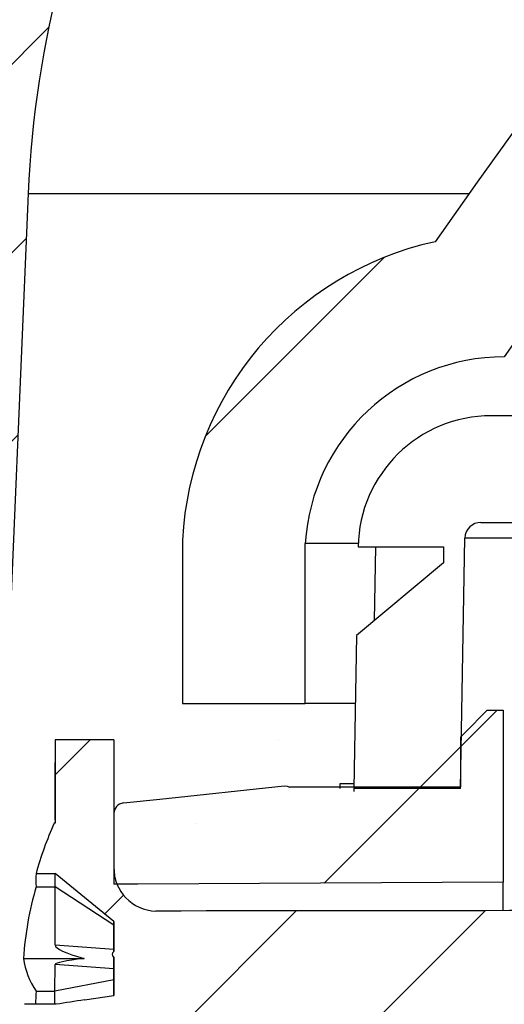
# Model space of a CAD drawing. Extents: x 2 to 154, y 1 to 99.
# Drawn here: x 62 to 63, y 59 to 60 of the extents above; entities that cross this region are included whole.
import ezdxf

# ---------------------------------------------------------------- set-up
doc = ezdxf.new("R2010")
doc.units = 0
doc.header["$MEASUREMENT"] = 0
doc.linetypes.add('SLD-SOLID', pattern=[0])
doc.layers.get('0').update_dxf_attribs({"linetype": 'CONTINUOUS'})
doc.styles.add('SLDTEXTSTYLE1', font='GOTHIC.TTF', dxfattribs={"width": 0.913})
doc.dimstyles.new('SLDDIMSTYLE0', dxfattribs={"dimtxt": 0.9374999999999999, "dimasz": 1, "dimexe": 0, "dimexo": 0.0625, "dimgap": 0.234375, "dimtad": 0, "dimtih": 1, "dimtoh": 1, "dimrnd": 1e-09, "dimzin": 12, "dimtxsty": 'SLDTEXTSTYLE1', "dimsah": 1, "dimcen": 0.09, "dimazin": 3, "dimtfac": 1, "dimtofl": 0, "dimtmove": 0, "dimatfit": 3, "dimtolj": 1, "dimtzin": 12})
pattern_1 = [(45, (0, 0), (-0.5303300858899106, 0.5303300858899107), []), (45, (0.176776695, 0), (-0.5303300858899106, 0.5303300858899107), []), (45, (0.353553391, 0), (-0.5303300858899106, 0.5303300858899107), []), (45, (0.530330086, 0), (-0.5303300858899106, 0.5303300858899107), [])]

# ---------------------------------------------------------------- blocks, each defined once
blk = doc.blocks.new('_D')
at = {"color": 7, "linetype": 'SLD-SOLID'}
for p, q in [((68.30683520796983, 73.99401061866384), (68.30683520796983, 72.72825476169713)), ((68.30683520796983, 73.99401061866384), (68.49674889477625, 73.99401061866384)), ((71.14422115124974, 73.99401061866384), (70.95430746444332, 73.99401061866384)), ((71.14422115124974, 73.99401061866384), (71.14422115124974, 72.72825476169713)), ((62.25965687569307, 59.12807817851431), (62.25965687569307, 72.86657042137655)), ((78.11838077405814, 59.12807817851431), (78.11838077405814, 72.86657042137655)), ((68.30683520796983, 72.72825476169713), (68.49674889477625, 72.72825476169713)), ((71.14422115124974, 72.72825476169713), (70.95430746444332, 72.72825476169713)), ((62.25965687569307, 72.61657042137655), (66.70232411055923, 72.61657042137655)), ((78.11838077405814, 72.61657042137655), (72.59705284052225, 72.61657042137655))]:
    blk.add_line(p, q, dxfattribs=at)
for points in [[(62.25965687569307, 72.61657042137655), (63.25965687569307, 72.42907042137655), (63.25965687569307, 72.80407042137655)], [(78.11838077405814, 72.61657042137655), (77.11838077405814, 72.80407042137655), (77.11838077405814, 72.42907042137655)]]:
    blk.add_solid(points, dxfattribs=at)
at = {"color": 7, "linetype": 'SLD-SOLID', "char_height": 0.9375, "attachment_point": 1, "style": 'SLDTEXTSTYLE1'}
for s, insert in [('403', (68.68666258158264, 73.81408026033404)), ('15 7/8"', (68.37072669995503, 72.32495572272614)), ('%%c', (67.03051461610792, 72.32495566772677))]:
    blk.add_mtext(s, dxfattribs=dict(at, insert=insert))
blk = doc.blocks.new('_D_1')
at = {"color": 7, "linetype": 'SLD-SOLID'}
for p, q in [((67.66341056088315, 80.58969011727748), (67.66341056088315, 79.32393426031078)), ((67.66341056088315, 80.58969011727748), (67.85332424768957, 80.58969011727748)), ((70.50079650416305, 80.58969011727748), (70.31088281735664, 80.58969011727748)), ((70.50079650416305, 80.58969011727748), (70.50079650416305, 79.32393426031078)), ((67.66341056088315, 79.32393426031078), (67.85332424768957, 79.32393426031078)), ((70.50079650416305, 79.32393426031078), (70.31088281735664, 79.32393426031078)), ((56.6890188248755, 57.89114527469719), (56.6890188248755, 78.71768765118624)), ((83.68901882487549, 57.8911452746972), (83.68901882487549, 78.71768765118624)), ((56.6890188248755, 78.46768765118624), (66.2391288099584, 78.46768765118624)), ((83.68901882487549, 78.46768765118624), (77.6816010664319, 78.46768765118622))]:
    blk.add_line(p, q, dxfattribs=at)
for points in [[(56.6890188248755, 78.46768765118624), (57.6890188248755, 78.28018765118624), (57.6890188248755, 78.65518765118624)], [(83.68901882487549, 78.46768765118624), (82.68901882487549, 78.65518765118624), (82.68901882487549, 78.28018765118624)]]:
    blk.add_solid(points, dxfattribs=at)
at = {"color": 7, "linetype": 'SLD-SOLID', "char_height": 0.9375, "attachment_point": 1, "style": 'SLDTEXTSTYLE1'}
for s, insert in [('686', (68.04323793449599, 80.40975975894766)), ('27"', (68.1960492785157, 78.92063522133978)), ('MINIMUM', (70.88062387777588, 78.92063522133978)), ('INSIDE DIMENSION', (66.50748192339856, 77.43151068373189))]:
    blk.add_mtext(s, dxfattribs=dict(at, insert=insert))

msp = doc.modelspace()

# ---------------------------------------------------------------- hatches: boundary and pattern name
at = {"linetype": 'SLD-SOLID'}
h = msp.add_hatch(dxfattribs=at)
h.set_pattern_fill('ANSI34', style=0)
h.set_pattern_definition(pattern_1)
edge = h.paths.add_edge_path(flags=0)
edge.add_arc((63.43197795905289, 60.17041697515871), 1.088582540000028, 152.2296434254878, 177.5622435999987)
edge.add_line((62.34438056641492, 60.21671878851431), (62.31106245120474, 59.73944711487475))
edge.add_line((62.31106245120474, 59.73944711487475), (62.30805515003179, 59.73944711487475))
edge.add_line((62.30805515003179, 59.73944711487475), (62.30062100505919, 59.63295529231017))
edge.add_line((62.30062100505919, 59.63295529231017), (62.30362830623213, 59.63295529231017))
edge.add_line((62.30362830623213, 59.63295529231017), (62.25965687569307, 59.00307817851432))
edge.add_line((62.25965687569307, 59.00307817851432), (62.30204511849649, 59.00307817851432))
edge.add_arc((62.30204511849649, 59.10307817851432), 0.09999999999999999, 270.0000000000008, 334.6610032699945)
edge.add_line((62.39242426563622, 59.06028086829164), (62.41245613616224, 59.10258407296353))
edge.add_line((62.41245613616224, 59.10258407296353), (62.41800180811771, 59.11910770800419))
edge.add_line((62.41800180811771, 59.11910770800419), (62.30972472965009, 59.14812046373839))
edge.add_arc((62.31101882487561, 59.15295009286983), 0.004999999999999761, 180, 254.999999999935, ccw=False)
edge.add_line((62.30601882487561, 59.15295009286983), (62.30601882487561, 59.16400711286983))
edge.add_arc((62.31101882487561, 59.16400711286983), 0.005000000000000461, 135.0000004700925, 180, ccw=False)
edge.add_line((62.30748329094067, 59.16754264674675), (62.37601882271398, 59.23607817964447))
edge.add_line((62.37601882271398, 59.23607817964447), (62.42774540313937, 59.23607817964449))
edge.add_line((62.42774540313937, 59.23607817964449), (62.46926744369275, 60.21140203350789))
edge.add_arc((63.43197795905289, 60.17041697515871), 0.9635825400000002, 152.3069726348125, 177.5622435999975, ccw=False)
edge.add_line((62.57877361751621, 60.61822682651956), (63.93596149933344, 63.06665857819348))
edge.add_arc((66.20997273789587, 61.806153565553), 2.6, 145.9752527532529, 150.9999999999991, ccw=False)
edge.add_line((64.05510322081209, 63.26098598351155), (64.06089132260534, 63.03994729377278))
edge.add_arc((64.06588960923021, 63.04007817851432), 0.005, 181.5000000000617, 270.0000000000008)
edge.add_line((64.06588960923021, 63.03507817851432), (64.10308270648979, 63.03507817851432))
edge.add_arc((64.10308270648979, 63.04007817851432), 0.005, 270.0000000000008, 327.0054495047846)
edge.add_line((64.10727631831854, 63.03735538218891), (64.16257178375469, 63.12252066457309))
edge.add_arc((64.15837817192593, 63.12524346089852), 0.005, 327.0054495045798, 358.4999999999399)
edge.add_line((64.1633764585508, 63.12511257615698), (64.17108569387936, 63.41951639571293))
edge.add_arc((66.20997273789587, 61.806153565553), 2.6, 112.49999999999949, 141.645578077686, ccw=False)
edge.add_line((65.21499581374663, 64.20824035008232), (67.86775539988112, 65.30704934837448))
edge.add_arc((70.33173637652168, 59.46322139300084), 6.342044419999998, 91.289458594086, 112.8621454534491, ccw=False)
edge.add_arc((70.04630127322955, 59.46322139300084), 6.342044419999998, 67.13785454654948, 88.71054140591252, ccw=False)
edge.add_line((72.51028224987007, 65.30704934837448), (75.1630418360046, 64.20824035008233))
edge.add_arc((74.16806491185535, 61.806153565553), 2.6, 38.3544219223125, 67.49999999999892, ccw=False)
edge.add_line((76.20695195587184, 63.41951639571293), (76.2146611912004, 63.12511257615698))
edge.add_arc((76.21965947782529, 63.12524346089852), 0.005, 181.5000000000574, 212.9945504951966)
edge.add_line((76.21546586599652, 63.1225206645731), (76.27076133143267, 63.03735538218891))
edge.add_arc((76.27495494326142, 63.04007817851432), 0.005, 212.994550495217, 270.0000000000008)
edge.add_line((76.27495494326142, 63.03507817851432), (76.312148040521, 63.03507817851432))
edge.add_arc((76.312148040521, 63.04007817851432), 0.005, 270.0000000000008, 358.4999999999442)
edge.add_line((76.31714632714588, 63.03994729377278), (76.32293442893913, 63.26098598351155))
edge.add_arc((74.16806491185535, 61.806153565553), 2.6, 28.999999999999375, 34.024747246745505, ccw=False)
edge.add_line((76.44207615041778, 63.06665857819348), (77.799264032235, 60.61822682651956))
edge.add_arc((76.94605969069833, 60.17041697515871), 0.9635825400000002, 2.4377564000009215, 27.693027365186083, ccw=False)
edge.add_line((77.90877020605846, 60.21140203350789), (77.95029224661184, 59.23607817964449))
edge.add_line((77.95029224661184, 59.23607817964449), (78.00201882703723, 59.23607817964447))
edge.add_line((78.00201882703723, 59.23607817964447), (78.07055435881054, 59.16754264674675))
edge.add_arc((78.0670188248756, 59.16400711286983), 0.005000000000000461, -7.958078640513122e-13, 44.999999529963475, ccw=False)
edge.add_line((78.07201882487561, 59.16400711286983), (78.07201882487561, 59.15295009286983))
edge.add_arc((78.0670188248756, 59.15295009286983), 0.004999999999999761, 285.000000000065, 360, ccw=False)
edge.add_line((78.06831292010112, 59.14812046373839), (77.96003584163351, 59.11910770800419))
edge.add_line((77.96003584163351, 59.11910770800419), (77.96558151358897, 59.10258407296353))
edge.add_line((77.96558151358897, 59.10258407296353), (77.985613384115, 59.06028086829164))
edge.add_arc((78.07599253125473, 59.10307817851432), 0.09999999999999999, 205.3389967300054, 270.0000000000008)
edge.add_line((78.07599253125473, 59.00307817851432), (78.11838077405814, 59.00307817851432))
edge.add_line((78.11838077405814, 59.00307817851432), (78.07440934351906, 59.63295529231031))
edge.add_line((78.07440934351906, 59.63295529231031), (78.07741664469201, 59.63295529231033))
edge.add_line((78.07741664469201, 59.63295529231033), (78.06998249971943, 59.73944711487475))
edge.add_line((78.06998249971943, 59.73944711487475), (78.06697519854647, 59.73944711487475))
edge.add_line((78.06697519854647, 59.73944711487475), (78.0336570833363, 60.21671878851431))
edge.add_arc((76.94605969069833, 60.17041697515871), 1.088582540000028, 2.437756400001384, 27.77035657451244)
edge.add_line((77.90926163830494, 60.67761905965733), (76.55140361381021, 63.12725978072427))
edge.add_arc((74.16806491185535, 61.806153565553), 2.725, 29.00000000000014, 67.50000000000006)
edge.add_line((75.21087726505021, 64.32372529164624), (72.56167598991472, 65.4210603892635))
edge.add_arc((70.04644956851897, 59.46323150206703), 6.467000000000001, 67.11190780987003, 88.73677462576863)
edge.add_arc((70.33158808123224, 59.46323150206703), 6.467000000000001, 91.26322537423137, 112.8880921901296)
edge.add_line((67.81636165983653, 65.4210603892635), (65.16716038470099, 64.32372529164626))
edge.add_arc((66.20997273789587, 61.806153565553), 2.725, 112.5000000000001, 150.9999999999999)
edge.add_line((63.82663403594101, 63.12725978072427), (62.46877601144627, 60.67761905965733))
h = msp.add_hatch(dxfattribs=at)
h.set_pattern_fill('ANSI34', style=0)
h.set_pattern_definition(pattern_1)
edge = h.paths.add_edge_path(flags=0)
edge.add_arc((70.12779103854851, 54.97015874643542), 8.92671103, 34.75003644336982, 89.60700853419729, ccw=False)
edge.add_arc((77.4623925858591, 59.87135979939242), 0.1869999999999999, 3.623148809273914, 89.99999999999483, ccw=False)
edge.add_line((77.64901882487548, 59.88317702878856), (77.64901882487548, 59.73317702878855))
edge.add_line((77.64901882487548, 59.73317702878855), (77.76401882487549, 59.73317702878855))
edge.add_line((77.76401882487549, 59.73317702878855), (77.76401882487549, 59.88638018343654))
edge.add_arc((77.4623925858591, 59.87135979939242), 0.3020000000000003, 2.850860337182906, 77.59043536756819)
edge.add_arc((70.12779103854851, 54.97015874643542), 9.04171103, 35.07764946891697, 89.61200700337017)
edge.add_arc((70.25024661120247, 54.97015874643542), 9.04171103, 90.38799299662985, 144.9223505310831)
edge.add_arc((62.91564506389187, 59.87135979939242), 0.3020000000000003, 102.4095646324331, 177.149139662817)
edge.add_line((62.61401882487549, 59.88638018343654), (62.61401882487549, 59.73317702878855))
edge.add_line((62.61401882487549, 59.73317702878855), (62.7290188248755, 59.73317702878855))
edge.add_line((62.7290188248755, 59.73317702878855), (62.7290188248755, 59.88317702878856))
edge.add_arc((62.91564506389187, 59.87135979939242), 0.1869999999999999, 90.00000000000358, 176.3768511907244, ccw=False)
edge.add_arc((70.25024661120247, 54.97015874643542), 8.92671103, 90.39299146580112, 145.2499635566286, ccw=False)
h = msp.add_hatch(dxfattribs=at)
h.set_pattern_fill('ANSI34', style=0)
h.set_pattern_definition(pattern_1)
edge = h.paths.add_edge_path(flags=0)
edge.add_arc((62.90358625645339, 59.87807817851434), 0.125, 90, 179.0000000000015)
edge.add_line((62.77860529455884, 59.88025972931899), (62.8586052948755, 59.88025972851433))
edge.add_line((62.8586052948755, 59.88025972851433), (62.8586052948755, 59.86525972851434))
edge.add_line((62.8586052948755, 59.86525972851434), (62.7771504368533, 59.79691098719031))
edge.add_line((62.7771504368533, 59.79691098719031), (62.77464611143942, 59.65343828031972))
edge.add_ellipse((70.18901882487731, 59.48277040484751), major_axis=(-59.68892431467885, 7.30957394501811e-15), ratio=0.002881606629283841, start_angle=277.03878954666595, end_angle=277.13553458901407, ccw=False)
edge.add_line((62.87466196970111, 59.65347411274274), (62.87876156839489, 59.88833996461089))
edge.add_arc((62.89375928382223, 59.88807817851433), 0.015, 89.9999999999992, 179.0000000000286, ccw=False)
edge.add_line((62.89375928382223, 59.90307817851433), (63.4290188248755, 59.90307817851433))
edge.add_line((63.4290188248755, 59.90307817851433), (63.43225211393786, 59.71784317219046))
edge.add_spline(control_points=[(63.43225211393786, 59.71784317219046), (63.43231262142153, 59.71437670077263), (63.43267402591101, 59.71090271672799), (63.43332815607955, 59.70749798487822), (63.43460126703273, 59.70087147287953), (63.43703273866087, 59.69437311582594), (63.44042286182358, 59.68853886028563), (63.44379647621135, 59.68273301563399), (63.44821167192038, 59.67742592630837), (63.45330951564495, 59.67305544629854), (63.45838979532581, 59.66870002428305), (63.46428717736634, 59.66515611388946), (63.47051976577151, 59.66272017785981), (63.47675316184994, 59.66028392616028), (63.48349350382975, 59.65888972500888), (63.49018202592216, 59.65865687047606)], knot_values=[0, 0, 0, 0, 0.0002641853587487961, 0.0002641853587487961, 0.0002641853587487961, 0.000783791141262877, 0.000783791141262877, 0.000783791141262877, 0.001300816444782697, 0.001300816444782697, 0.001300816444782697, 0.001816057907248148, 0.001816057907248148, 0.001816057907248148, 0.002331416288749655, 0.002331416288749655, 0.002331416288749655, 0.002331416288749655], weights=[1, 1, 1, 1, 1, 1, 1, 1, 1, 1, 1, 1, 1, 1, 1, 1], degree=3, periodic=0)
edge.add_spline(control_points=[(63.49018202592216, 59.65865687047606), (63.49644080699915, 59.65843897696781), (63.50269958806602, 59.65822108316873), (63.50895836912265, 59.65800318907556), (63.51421605941663, 59.65782014709847), (63.51947374970339, 59.65763710491386), (63.52473143998287, 59.65745406251973)], knot_values=[0.008176167078382939, 0.008176167078382939, 0.008176167078382939, 0.008176167078382939, 0.008653375126201191, 0.008653375126201191, 0.008653375126201191, 0.009054253843402913, 0.009054253843402913, 0.009054253843402913, 0.009054253843402913], weights=[1, 1, 1, 1, 1, 1, 1], degree=3, periodic=0)
edge.add_line((63.52473143998287, 59.65745406251973), (63.53076433136832, 60.00307817851431))
edge.add_line((63.53076433136832, 60.00307817851431), (63.44607346123793, 60.00307817851432))
edge.add_line((63.44607346123793, 60.00307817851432), (63.44327608135609, 60.16333996461086))
edge.add_arc((63.42827836592875, 60.16307817851433), 0.015, 0.9999999998896503, 90)
edge.add_line((63.42827836592875, 60.17807817851433), (63.39275928382223, 60.17807817851433))
edge.add_arc((63.39275928382223, 60.16307817851433), 0.015, 90, 179.0000000001113)
edge.add_line((63.37776156839488, 60.16333996461086), (63.37496418851305, 60.00307817851424))
edge.add_line((63.37496418851305, 60.00307817851424), (62.90358625645339, 60.00307817851432))
h = msp.add_hatch(dxfattribs=at)
h.set_pattern_fill('ANSI32', style=0)
h.set_pattern_definition([(45, (0, 0), (-0.2651650429449553, 0.2651650429449554), []), (45, (0.176776695, 0), (-0.2651650429449553, 0.2651650429449554), [])])
edge = h.paths.add_edge_path(flags=0)
edge.add_arc((62.75901882487545, 59.12657379641033), 0.2500000000000001, 312.33655414697955, 360, ccw=False)
edge.add_line((62.92738988835399, 58.94177340414043), (61.80738988835399, 57.92134488242734))
edge.add_arc((61.63901882487545, 58.10614527469723), 0.2499999999999981, 270, 312.33655414697944, ccw=False)
edge.add_line((61.63901882487545, 57.85614527469724), (56.56276882487546, 57.85614527469729))
edge.add_arc((56.56276882487546, 57.7948952746973), 0.06125, 90, 180)
edge.add_line((56.50151882487547, 57.7948952746973), (56.5015188248755, 53.8561452746973))
edge.add_line((56.5015188248755, 53.8561452746973), (56.5315188248755, 53.8561452746973))
edge.add_line((56.5315188248755, 53.8561452746973), (56.53151882487547, 57.7948952746973))
edge.add_arc((56.56276882487546, 57.7948952746973), 0.03125, 89.99999999998607, 180, ccw=False)
edge.add_line((56.56276882487547, 57.8261452746973), (61.63901882487545, 57.82614527469724))
edge.add_arc((61.63901882487545, 58.10614527469723), 0.2799999999999981, 270.0000000000008, 312.3365541469793)
edge.add_line((61.82759441597141, 57.89916883535495), (62.94759441597142, 58.91959735706806))
edge.add_arc((62.75901882487545, 59.12657379641033), 0.2800000000000001, 312.3365541469834, 360.0000000000008)
edge.add_line((63.03901882487545, 59.12657379641033), (63.03901882487543, 59.60614527469724))
edge.add_arc((63.25901882487544, 59.60614527469723), 0.2199999999999998, 89.9999999999992, 179.9999999999974, ccw=False)
edge.add_line((63.25901882487544, 59.82614527469723), (63.25901882487544, 59.85614527469724))
edge.add_arc((63.25901882487544, 59.60614527469723), 0.2499999999999998, 90, 180)
edge.add_line((63.00901882487543, 59.60614527469723), (63.00901882487545, 59.12657379641033))
h = msp.add_hatch(dxfattribs=at)
h.set_pattern_fill('ANSI34', style=0)
h.set_pattern_definition(pattern_1)
edge = h.paths.add_edge_path(flags=0)
edge.add_spline(control_points=[(62.71466434239129, 59.65465457554225), (62.71387509657335, 59.65512329013389), (62.71301242516176, 59.65548538951128), (62.71212495461543, 59.65571990680053), (62.71117228726015, 59.65597165258144), (62.71017092558372, 59.65608120973796), (62.70918636747392, 59.6560412553088)], knot_values=[0.0009560498628632414, 0.0009560498628632414, 0.0009560498628632414, 0.0009560498628632414, 0.001025972046070469, 0.001025972046070469, 0.001025972046070469, 0.001101042290898632, 0.001101042290898632, 0.001101042290898632, 0.001101042290898632], weights=[1, 1, 1, 1, 1, 1, 1], degree=3, periodic=0)
edge.add_spline(control_points=[(62.70918636747391, 59.65604125530878), (62.67042420223182, 59.65192191006868), (62.6316623836672, 59.64779930065161), (62.59290099953092, 59.64367261199091), (62.58147343081903, 59.64245598830026), (62.57004590002257, 59.64123900841511), (62.55861840988135, 59.64002164694781)], knot_values=[0.004498145513051127, 0.004498145513051127, 0.004498145513051127, 0.004498145513051127, 0.007468454780324766, 0.007468454780324766, 0.007468454780324766, 0.008344156550618285, 0.008344156550618285, 0.008344156550618285, 0.008344156550618285], weights=[1, 1, 1, 1, 1, 1, 1], degree=3, periodic=0)
edge.add_spline(control_points=[(62.55861840988135, 59.64002164694782), (62.55771136880792, 59.63992502058119), (62.55680946532221, 59.63969980632308), (62.55596330178261, 59.63935911962258), (62.55491603776682, 59.63893746481778), (62.55392806426226, 59.63832642259108), (62.55308196916602, 59.63757897508034), (62.55222820773034, 59.63682475506101), (62.55149473231817, 59.63591046176776), (62.55094192419376, 59.6349143896799), (62.55038676893564, 59.63391408843135), (62.54999809247533, 59.63280332886068), (62.54980706833067, 59.63167536178465), (62.54971177421719, 59.63111266525885), (62.54966365733533, 59.63053996127488), (62.54966365733533, 59.62996925263801)], knot_values=[0.0003553472721996691, 0.0003553472721996691, 0.0003553472721996691, 0.0003553472721996691, 0.0004248401770514125, 0.0004248401770514125, 0.0004248401770514125, 0.0005109051358149675, 0.0005109051358149675, 0.0005109051358149675, 0.0005977561295283169, 0.0005977561295283169, 0.0005977561295283169, 0.0006849709558784721, 0.0006849709558784721, 0.0006849709558784721, 0.0007283167904742188, 0.0007283167904742188, 0.0007283167904742188, 0.0007283167904742188], weights=[1, 1, 1, 1, 1, 1, 1, 1, 1, 1, 1, 1, 1, 1, 1, 1], degree=3, periodic=0)
edge.add_line((62.54966365733534, 59.62996925263801), (62.54966365733534, 59.5637385998104))
edge.add_spline(control_points=[(62.54966365733534, 59.56373859981041), (62.55718692617749, 59.56377851206275), (62.5647101951165, 59.5638184060605), (62.57223346415181, 59.56385828188439), (62.68637734540514, 59.56446328235503), (62.80052124888732, 59.56506410160542), (62.91466517276214, 59.56566100662481)], knot_values=[0.02067150885677525, 0.02067150885677525, 0.02067150885677525, 0.02067150885677525, 0.02124479000814302, 0.02124479000814302, 0.02124479000814302, 0.02994267592368558, 0.02994267592368558, 0.02994267592368558, 0.02994267592368558], weights=[1, 1, 1, 1, 1, 1, 1], degree=3, periodic=0)
edge.add_line((62.91466517276214, 59.56566100662479), (62.91466517276214, 59.72713706833548))
edge.add_spline(control_points=[(62.91466517276214, 59.72713706833547), (62.91182640454403, 59.72708663398825), (62.90898763634284, 59.72703619868824), (62.90614886815862, 59.72698576243366), (62.90398837711808, 59.72694737709569), (62.90182788608735, 59.72690899120482), (62.89966739506647, 59.72687060476027)], knot_values=[0.01202192762941895, 0.01202192762941895, 0.01202192762941895, 0.01202192762941895, 0.01223827590367892, 0.01223827590367892, 0.01223827590367892, 0.01240293130272579, 0.01240293130272579, 0.01240293130272579, 0.01240293130272579], weights=[1, 1, 1, 1, 1, 1, 1], degree=3, periodic=0)
edge.add_spline(control_points=[(62.89966739506649, 59.72687060476025), (62.89265264213143, 59.71982821826971), (62.88563907439698, 59.71278465089326), (62.87862706317427, 59.70573953451135), (62.87730632104029, 59.70441255687984), (62.87598563451772, 59.70308552389564), (62.87466500668799, 59.70175843250679)], knot_values=[0.005907233783133317, 0.005907233783133317, 0.005907233783133317, 0.005907233783133317, 0.006664655236342756, 0.006664655236342756, 0.006664655236342756, 0.006807318761016963, 0.006807318761016963, 0.006807318761016963, 0.006807318761016963], weights=[1, 1, 1, 1, 1, 1, 1], degree=3, periodic=0)
edge.add_line((62.87466500668798, 59.70175843250679), (62.87466500668798, 59.65471172121509))
edge.add_ellipse((70.18901882487522, 59.48277040484751), major_axis=(-60.11519570209574, -7.213459200665278e-15), ratio=0.002881606629297787, start_angle=276.9886253033719, end_angle=277.142288824722)
h = msp.add_hatch(dxfattribs=at)
h.set_pattern_fill('ANSI31', style=0)
h.set_pattern_definition([(45, (0, 0), (-0.08838834764831843, 0.08838834764831845), [])])
edge = h.paths.add_edge_path(flags=0)
edge.add_ellipse((70.1890188251871, 59.48277040484756), major_axis=(-20.82171778419487, -6.255970603050428e-14), ratio=0.002881606629283207, start_angle=68.59224606222345, end_angle=70.82394003240086)
edge.add_spline(control_points=[(63.34966697881872, 59.4260995829115), (63.35453086381191, 59.4274745389838), (63.35939342897785, 59.42885417727782), (63.36425431933389, 59.4302396830968), (63.39282490886879, 59.43838319491316), (63.42140176432562, 59.44655953262399), (63.44962883882236, 59.45582385323753), (63.46376251658364, 59.4604626237996), (63.47814763231877, 59.46491670666939), (63.4911996582147, 59.47205278818512), (63.49382585661287, 59.47348863929324), (63.49643506106073, 59.47506626871263), (63.49861288463305, 59.47711947861887), (63.49944914973498, 59.47790789316876), (63.50022873448471, 59.47878673619455), (63.50080390736171, 59.47978178040702), (63.50113393674654, 59.48035272845141), (63.50139781813729, 59.4809736921959), (63.50154281917276, 59.48161702396409), (63.50168903672261, 59.48226575308935), (63.50171166411665, 59.48295491018551), (63.5016037681839, 59.48361110186296), (63.5015092358014, 59.4841860203151), (63.50131702254369, 59.48474900577457), (63.50106243246417, 59.48527307780145), (63.50062154684792, 59.48618063798203), (63.49999169577999, 59.48699934226334), (63.49930045535461, 59.48773434721727), (63.49731086418754, 59.48984990543752), (63.49479640671005, 59.49144591002077), (63.49227507528877, 59.49288707186437), (63.48095045537726, 59.4993600844846), (63.4683691120006, 59.50341781546325), (63.45601124392929, 59.50759274124154), (63.42095413905909, 59.51943627363645), (63.38527520797024, 59.52937525051883), (63.34966697881871, 59.53944122678354)], knot_values=[0.0109328910024717, 0.0109328910024717, 0.0109328910024717, 0.0109328910024717, 0.01131803800337274, 0.01131803800337274, 0.01131803800337274, 0.01358198402081095, 0.01358198402081095, 0.01358198402081095, 0.01471691030182157, 0.01471691030182157, 0.01471691030182157, 0.0149445156547478, 0.0149445156547478, 0.0149445156547478, 0.01503153977013021, 0.01503153977013021, 0.01503153977013021, 0.01508129574800155, 0.01508129574800155, 0.01508129574800155, 0.01513173821038495, 0.01513173821038495, 0.01513173821038495, 0.01517561335262666, 0.01517561335262666, 0.01517561335262666, 0.01525196750717823, 0.01525196750717823, 0.01525196750717823, 0.01547349311156749, 0.01547349311156749, 0.01547349311156749, 0.01647101630431543, 0.01647101630431543, 0.01647101630431543, 0.01929802674695309, 0.01929802674695309, 0.01929802674695309, 0.01929802674695309], weights=[1, 1, 1, 1, 1, 1, 1, 1, 1, 1, 1, 1, 1, 1, 1, 1, 1, 1, 1, 1, 1, 1, 1, 1, 1, 1, 1, 1, 1, 1, 1, 1, 1, 1, 1, 1, 1], degree=3, periodic=0)
edge.add_ellipse((70.1890188251871, 59.48277040484756), major_axis=(-20.82171778419487, -6.255970603050428e-14), ratio=0.002881606629283207, start_angle=289.1760599676265, end_angle=291.4077539378955)
edge.add_spline(control_points=[(62.58903389953418, 59.53863079052305), (62.58606492170485, 59.53862743635248), (62.58307447675873, 59.53899111711083), (62.58019137042643, 59.53970001659459), (62.57619396355301, 59.54068290079739), (62.57231604210894, 59.54235706141757), (62.56883811689601, 59.54455918749955), (62.56682685481702, 59.5458326630376), (62.5649236892311, 59.54729374720123), (62.56316939203926, 59.54890289494433), (62.55972897299513, 59.55205865587577), (62.5567966851857, 59.55586144329866), (62.55459977056891, 59.55998077290702), (62.55240387875608, 59.56409818470455), (62.55088157560274, 59.5686473009499), (62.55016191462239, 59.57325784417575), (62.54983121283875, 59.5753765013073), (62.54966365733532, 59.57752714206256), (62.54966365733532, 59.57967145353965)], knot_values=[0.005622853680661111, 0.005622853680661111, 0.005622853680661111, 0.005622853680661111, 0.005848645481074733, 0.005848645481074733, 0.005848645481074733, 0.006161630736425379, 0.006161630736425379, 0.006161630736425379, 0.006341030908014929, 0.006341030908014929, 0.006341030908014929, 0.006696774019376516, 0.006696774019376516, 0.006696774019376516, 0.007052284875102027, 0.007052284875102027, 0.007052284875102027, 0.007215021421143574, 0.007215021421143574, 0.007215021421143574, 0.007215021421143574], weights=[1, 1, 1, 1, 1, 1, 1, 1, 1, 1, 1, 1, 1, 1, 1, 1, 1, 1, 1], degree=3, periodic=0)
edge.add_line((62.54966365733529, 59.57967145353965), (62.54966365733529, 59.69915351576151))
edge.add_ellipse((70.18901882518442, 59.48277040484756), major_axis=(-75.47872696770641, -2.26778934360578e-13), ratio=0.002881606629283208, start_angle=275.8089688102067, end_angle=275.8509364629549)
edge.add_line((62.49466342898332, 59.69913733332071), (62.49466342898331, 59.62100353306548))
edge.add_ellipse((70.18901882518117, 59.48277040484759), major_axis=(48.58400816312136, 1.4597264740451e-13), ratio=0.002881606629283208, start_angle=99.11242447671454, end_angle=99.11361887100924)
edge.add_arc((62.80539269709887, 59.48277040484752), 0.3410035324360556, 156.0856729088191, 164.5347576573508)
edge.add_line((62.47673608682719, 59.57370027704915), (62.49466342898332, 59.57372172978723))
edge.add_line((62.49466342898332, 59.57372172978723), (62.54966365733533, 59.52891049159386))
edge.add_line((62.54966365733533, 59.52891049159386), (62.54966365733533, 59.50063736254736))
edge.add_ellipse((62.63672707958247, 59.49176181797466), major_axis=(-0.08857444908697001, 0.006393117241163565), ratio=0.1689096550529654, start_angle=350.0773957882517, end_angle=371.3195829510427)
edge.add_line((62.54966365733533, 59.49509399385684), (62.54966365733533, 59.4594726819096))
edge.add_line((62.54966365733533, 59.4594726819096), (62.52204614803817, 59.45532555289535))
edge.add_ellipse((62.45252190547627, 59.42881132290443), major_axis=(-0.2168981984874151, -0.03790303396566558), ratio=0.06812450756920271, start_angle=250.623812675774, end_angle=257.8826965742325)
edge.add_line((62.4955272449465, 59.45121456469008), (62.46585518699488, 59.45118419953192))
edge.add_arc((62.80539269709887, 59.48277040484752), 0.3410035324360556, 185.3147666138865, 203.9143270911742)
edge.add_ellipse((70.18901882518117, 59.48277040484759), major_axis=(48.58400816312136, 1.4597264740451e-13), ratio=0.002881606629283208, start_angle=260.8863811290011, end_angle=260.8875755232931)
edge.add_line((62.49466342898332, 59.34453727662964), (62.49466342898332, 59.26640347637439))
edge.add_ellipse((70.18901882518442, 59.48277040484756), major_axis=(-75.47872696770641, -2.26778934360578e-13), ratio=0.002881606629283208, start_angle=84.14906353704754, end_angle=84.19103118979564)
edge.add_line((62.54966365733529, 59.26638729393359), (62.54966365733529, 59.38586935615543))
edge.add_spline(control_points=[(62.54966365733532, 59.38586935615543), (62.54966365733532, 59.38723080549644), (62.5497309699763, 59.38859388907451), (62.54986472737529, 59.38994875189648), (62.5501440755857, 59.39277834119417), (62.55071755421393, 59.39559349565828), (62.55156501595464, 59.39830761054426), (62.55295926047551, 59.40277287384409), (62.55513782683671, 59.40706071118879), (62.55792613024572, 59.41081675408259), (62.5607161147331, 59.41457506150845), (62.56419787733321, 59.41790818893036), (62.5680956273829, 59.42049979705992), (62.57191038094771, 59.42303622095186), (62.57624235315912, 59.42493293151801), (62.58070596306003, 59.42596345447857), (62.58342820706066, 59.4265919446489), (62.58624004872748, 59.4269131754947), (62.5890338995343, 59.42691001917198)], knot_values=[0.006022746015289769, 0.006022746015289769, 0.006022746015289769, 0.006022746015289769, 0.006125705023513153, 0.006125705023513153, 0.006125705023513153, 0.00634036942799482, 0.00634036942799482, 0.00634036942799482, 0.006696823336883781, 0.006696823336883781, 0.006696823336883781, 0.007053685289582645, 0.007053685289582645, 0.007053685289582645, 0.007403184708958154, 0.007403184708958154, 0.007403184708958154, 0.007615695390285216, 0.007615695390285216, 0.007615695390285216, 0.007615695390285216], weights=[1, 1, 1, 1, 1, 1, 1, 1, 1, 1, 1, 1, 1, 1, 1, 1, 1, 1, 1], degree=3, periodic=0)

# ---------------------------------------------------------------- linework, layer by layer
at = {"color": 7, "linetype": 'SLD-SOLID'}
for p, q in [((62.46926752410138, 60.21140237110411), (62.42774549710071, 59.23607795813496)), ((63.37496420808267, 60.00307709769545), (62.90358650681143, 60.00307709769545)), ((62.89375936700205, 59.90307739956715), (63.42901905030318, 59.90307739956715)), ((62.61401881192215, 59.88638105911137), (62.61401881192215, 59.7331760022826)), ((62.87466182761846, 59.65347473633175), (62.87876140692644, 59.88834050314237)), ((62.72901881676562, 59.7331760022826), (62.72901881676562, 59.88317789611458)), ((62.77869013629162, 59.88317789611458), (62.72901881676562, 59.88317789611458)), ((62.77860507060765, 59.88025867650433), (62.85860553310214, 59.88025867650433)), ((62.7939925728499, 59.81104219609901), (62.79519757226299, 59.88025867650433)), ((62.85860553310214, 59.88025867650433), (62.85860553310214, 59.86525895644904)), ((62.85860553310214, 59.86525895644904), (62.77715015408163, 59.79691073268022)), ((62.77715015408163, 59.79691073268022), (62.77464628967315, 59.65343719009883)), ((62.61401881192215, 59.7331760022826), (62.72901881676562, 59.7331760022826)), ((62.7760378469311, 59.7331760022826), (62.72901881676562, 59.7331760022826)), ((62.91466499216515, 59.72713809869964), (62.91466499216515, 59.56566113742861)), ((62.8746647609179, 59.70175919187893), (62.8746647609179, 59.65471141537886)), ((62.49466344405888, 59.69913799549256), (62.49466344405888, 59.62100428476651)), ((62.54966339536141, 59.69915442196946), (62.54966339536141, 59.57967057559038)), ((62.76182131782832, 59.65777143336261), (62.76150569480776, 59.65777143336261)), ((62.7747219687989, 59.65777143336261), (62.76182131782832, 59.65777143336261)), ((62.77464628967315, 59.65343719009883), (62.77462810321658, 59.65080895379377)), ((62.54966339536141, 59.6299684478784), (62.54966339536141, 59.56373923963054)), ((62.49466342898329, 59.62100353306547), (62.49366342483167, 59.62100307083322)), ((62.47673629115488, 59.57370072455461), (62.49466344405888, 59.57372184431063)), ((62.4945783783749, 59.56148646565477), (62.49466344405888, 59.57372184431063)), ((62.54966339536141, 59.52891041530942), (62.49466344405888, 59.57372184431063)), ((62.47680434370206, 59.56148646565477), (62.4945783783749, 59.56148646565477)), ((62.54963875564605, 59.52534586982069), (62.4945783783749, 59.56148646565477)), ((62.49463469772429, 59.50684027026562), (62.4945783783749, 59.56148646565477)), ((62.54963875564605, 59.52534586982069), (62.54966339536141, 59.52891041530942)), ((62.54966163538175, 59.50286975613334), (62.54963875564605, 59.52534586982069)), ((62.54966339536141, 59.52891041530942), (62.54966339536141, 59.50063810191359)), ((62.49463469772429, 59.50684027026562), (62.54966163538175, 59.50286975613334)), ((62.46496965375074, 59.49423646919914), (62.5217043583466, 59.49423646919914)), ((62.49446163305688, 59.46345794475528), (62.49461240464849, 59.48846842916536)), ((62.54963992896583, 59.48449791503308), (62.49461240464849, 59.48846842916536)), ((62.54966339536141, 59.49509299263784), (62.54966339536141, 59.45947335078565)), ((62.54957774301754, 59.47421024721043), (62.54963992896583, 59.48449791503308)), ((62.54957774301754, 59.47421024721043), (62.49446163305688, 59.46345794475528)), ((62.54959592947412, 59.45946161758786), (62.54957774301754, 59.47421024721043)), ((62.47668759838405, 59.46345794475528), (62.49446163305688, 59.46345794475528)), ((62.49447629955412, 59.45121317954118), (62.49446163305688, 59.46345794475528)), ((62.52204638106218, 59.45532449204695), (62.54966339536141, 59.45947335078565)), ((62.49552700741625, 59.45121552618074), (62.46585492352403, 59.45118501986649))]:
    msp.add_line(p, q, dxfattribs=at)
at = {"color": 8, "linetype": 'SLD-SOLID'}
for p, q in [((62.46926752410138, 60.21140237110411), (62.88262104233959, 60.21140237110411)), ((63.10639541727892, 59.88834050314237), (62.87876140692644, 59.88834050314237))]:
    msp.add_line(p, q, dxfattribs=at)
at = {"color": 7, "linetype": 'SLD-SOLID', "flags": 128}
for points in [[(62.89966761874943, 59.72687058179002), (62.90614903720886, 59.72698556712837), (62.91466499216515, 59.72713809869964)], [(62.8746647609179, 59.70175919187893), (62.87862706181173, 59.70573909256945), (62.89966761874943, 59.72687058179002)], [(62.55861817191507, 59.64002145174525), (62.59290081587904, 59.64367282289763), (62.70918619254045, 59.6560419600083)], [(62.70918619254045, 59.6560419600083), (62.71212477192706, 59.65572047038884), (62.7146644225888, 59.65465509602947)], [(62.76150569480776, 59.65777143336261), (62.76147108187428, 59.65661219342091), (62.76143940224024, 59.65344892329662)], [(62.91466499216515, 59.56566113742861), (62.57223337463109, 59.563858918248), (62.54966339536141, 59.56373923963054)], [(62.91454120692846, 59.53947967987904), (62.91459107301907, 59.55435972131686), (62.91466499216515, 59.56566113742861)]]:
    msp.add_lwpolyline(points, dxfattribs=at)
at = {"color": 7, "linetype": 'SLD-SOLID'}
msp.add_circle((63.14145647757214, 59.29704618736301), 2.755500782143571, dxfattribs=at)
for centre, radius, start, end in [((70.25024661120247, 54.97015874643542), 9.041711030000013, 90.38799299662985, 144.9223505310831), ((70.25024661120247, 54.97015874643542), 8.92671103000001, 90.39299146580186, 145.2499635566294), ((63.43197795905289, 60.17041697515871), 1.088582540000032, 152.2296434254876, 177.5622435999987), ((63.43197795905289, 60.17041697515871), 0.96358254, 152.3069726348131, 177.5622435999983), ((62.91564506389188, 59.87135979939242), 0.3020000000000065, 102.4095646324331, 177.1491396628171), ((62.91564506389188, 59.87135979939242), 0.1870000000000042, 90.00000000000654, 176.3768511907255), ((62.90358625645339, 59.87807817851434), 0.1250000000000016, 90, 179.0000000000015), ((62.89375928382223, 59.88807817851433), 0.01500000000000057, 90, 179.0000000000294), ((69.1670689905838, 59.62488962600204), 6.672818639650603, 179.3624574222998, 180.0091216694811), ((62.51396930486325, 59.65301974074098), 0.2478975572965791, 0.09919565820287736, 1.098310971204022), ((62.55973113622332, 59.63001530801336), 0.010067849916181, 96.34681261894691, 180.2666803415512), ((62.80539269709887, 59.48277040484752), 0.3410035324360565, 156.0856729088191, 164.5347576573516), ((62.59006244757627, 59.57902137687513), 0.04040426807691247, 179.0793559966656, 268.541638844588), ((62.52490707661854, 59.56786179222602), 0.0485233727488512, 173.0887151590346, 187.5497326461908), ((62.76867548959058, 59.4754564912754), 0.3042859219451235, 163.5769465397042, 176.4615590671034), ((62.53951431238958, 59.50499709830459), 0.07531731056221985, 188.2139895419522, 213.4714911205338), ((62.75348074737951, 59.44774548391422), 0.2772387576737932, 176.7510302637713, 179.2872071613554)]:
    msp.add_arc(centre, radius, start, end, dxfattribs=at)
for centre, major_axis, ratio, start_param, end_param in [((70.18901882518442, 59.48277040484756), (-75.47872696770641, -2.273736754432321e-13), 0.002881606629283317, 4.813774612268465, 4.814507085988251), ((70.18901882487522, 59.48277040484751), (-60.11519570209573, 0), 0.002881606629297841, 4.834363502116723, 4.837045436504491), ((70.18901882487731, 59.48277040484751), (-59.68892431467884, 7.105427357601002e-15), 0.002881606629283791, 4.835239033329039, 4.836927552852996), ((70.1890188251871, 59.48277040484756), (-20.82171778419488, -7.105427357601002e-14), 0.002881606629283315, 5.047074364379693, 5.086024772057719), ((62.6024263417269, 59.49423757301271), (0.1077789397835431, -0.01282471702811705), 0.1303294413897153, 3.157234678739403, 3.881544482533103), ((62.63672707958249, 59.49176181797466), (-0.08857444908697687, 0.006393117241167091), 0.1689096550530232, 6.110003193313135, 6.480749299628443), ((62.54962052971276, 59.49804898534097), (-5.441615940071642e-07, 0.01503906054987425), 0.002917470078189527, 4.885360411252204, 5.038662921598725), ((62.6024263417269, 59.49423757301271), (0.1078132131987246, 0.005792275486257381), 0.06028626501341816, 2.413679443204664, 3.137989247003476), ((62.54962052971276, 59.49804898534097), (-5.441615940071642e-07, 0.01503906054987425), 0.002917470078189527, 3.590043313954016, 4.514614305020077), ((62.45252190547628, 59.42881132290442), (-0.2168981984874207, -0.0379030339656623), 0.06812450756920564, 4.374210715093981, 4.500902139141956)]:
    msp.add_ellipse(centre, major_axis=major_axis, ratio=ratio, start_param=start_param, end_param=end_param, dxfattribs=at)

# ---------------------------------------------------------------- dimensions: what is measured, and where the dimension line sits
for base, p1, p2, text, picture, middle in [((83.68901882487549, 78.46768765118625), (56.6890188248755, 57.76614527469719), (83.68901882487549, 57.7661452746972), '<>MINIMUM\\PINSIDE DIMENSION', '_D_1', (71.96036493819514, 78.46768765118625)), ((78.11838077405814, 72.61657042137655), (62.25965687569307, 59.00307817851432), (78.11838077405814, 59.00307817851432), '%%c<>', '_D', (69.64968847554076, 72.61657042137655))]:
    dim = msp.add_linear_dim(base=base, p1=p1, p2=p2, text=text, dimstyle='SLDDIMSTYLE0', dxfattribs=at)
    dim.commit()
    dim.dimension.update_dxf_attribs({"geometry": picture, "text_midpoint": middle, "dimtype": 160})

doc.saveas('drawing.dxf')
